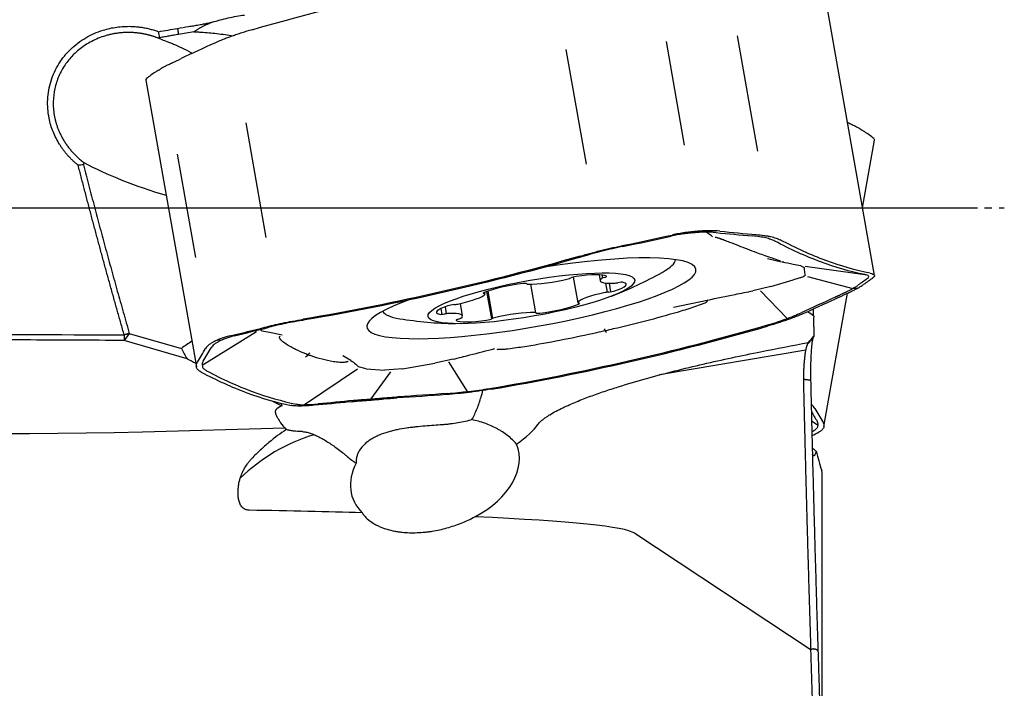
# Model space of a CAD drawing. Units: millimetres. Extents: x 232 to 339, y 218 to 378.
# Drawn here: x 310 to 327, y 281 to 292 of the extents above; entities that cross this region are included whole.
import ezdxf

# ---------------------------------------------------------------- set-up
doc = ezdxf.new("R2010")
doc.units = ezdxf.units.MM
doc.linetypes.add('CENTER2', pattern=[1.125, 0.75, -0.125, 0.125, -0.125])
for name, color, linetype in [('1', 4, 'Continuous'), ('4', 2, 'CENTER2'), ('SK4', 2, 'CENTER2')]:
    doc.layers.add(name, color=color, linetype=linetype)

msp = doc.modelspace()

# ---------------------------------------------------------------- linework, layer by layer
at = {"layer": '1'}
for p, q in [((324.58, 287.707), (323.713, 292.622)), ((322.583, 289.84), (322.234, 291.819)), ((312.34, 291.762), (312.296, 291.779)), ((321.324, 289.945), (321.011, 291.719)), ((319.642, 289.616), (319.295, 291.584)), ((312.084, 291.056), (312.951, 286.141)), ((313.798, 290.326), (314.145, 288.361)), ((324.375, 288.868), (324.58, 290.029)), ((312.621, 289.789), (312.934, 288.015)), ((321.457, 288.437), (321.498, 288.46)), ((321.85, 288.366), (321.852, 288.366)), ((322.985, 287.935), (322.747, 287.995)), ((323.015, 287.933), (323.016, 287.933)), ((323.315, 287.873), (323.372, 287.843)), ((324.454, 287.712), (323.393, 287.861)), ((319.414, 287.679), (319.492, 287.239)), ((319.858, 287.719), (319.877, 287.615)), ((319.921, 287.663), (319.911, 287.716)), ((320.001, 287.42), (319.973, 287.577)), ((320.061, 287.427), (320.035, 287.574)), ((322.803, 287.518), (323.188, 287.631)), ((323.43, 287.688), (324.21, 287.485)), ((317.901, 287.39), (317.896, 287.418)), ((317.928, 287.43), (318.01, 286.961)), ((317.947, 287.438), (318.03, 286.97)), ((318.774, 287.066), (318.688, 287.557)), ((322.803, 287.518), (322.497, 287.444)), ((322.625, 287.443), (323.084, 286.969)), ((323.713, 285.114), (324.117, 287.402)), ((324.207, 287.483), (324.298, 287.493)), ((321.134, 287.161), (321.712, 287.285)), ((321.717, 287.286), (321.704, 287.256)), ((317.142, 287.138), (317.159, 287.04)), ((317.216, 287.169), (317.237, 287.051)), ((317.516, 287.015), (317.479, 287.226)), ((313.048, 286.168), (313.981, 286.745)), ((314.075, 286.758), (314.037, 286.778)), ((311.801, 286.714), (311.713, 286.592)), ((312.792, 286.277), (311.713, 286.592)), ((311.801, 286.714), (312.695, 286.452)), ((313.307, 286.597), (313.391, 286.601)), ((314.391, 286.666), (314.384, 286.661)), ((318.103, 286.442), (318.121, 286.438)), ((323.406, 286.426), (320.893, 286)), ((315.461, 286.332), (315.603, 286.251)), ((315.555, 286.231), (315.548, 286.229)), ((317.353, 286.27), (317.038, 286.202)), ((317.599, 285.715), (317.28, 286.223)), ((315.714, 286.098), (314.804, 285.49)), ((315.866, 286.107), (315.731, 286.142)), ((315.866, 286.107), (316.18, 286.081)), ((315.951, 285.589), (316.285, 286.054)), ((316.488, 286.106), (316.18, 286.081)), ((316.488, 286.106), (317.038, 286.202)), ((315.884, 285.565), (315.933, 285.587)), ((323.502, 285.212), (323.616, 285.141)), ((312.026, 285.026), (314.467, 285.094)), ((323.682, 278.881), (323.682, 284.317)), ((320.469, 283.285), (323.492, 281.283))]:
    msp.add_line(p, q, dxfattribs=at)
for start, end in [(291.2354, 299.0518), (260.9482, 268.7646)]:
    msp.add_arc((317.539, 293.878), 7, start, end, dxfattribs=at)
for centre, major_axis, ratio, start_param, end_param in [((313.389, 290.033), (-3.314, 0.697), 0.340571, 0.849051, 1.350279), ((318.697, 287.315), (2.822, 0.498), 0.171088, 0, 1.476235), ((318.655, 287.553), (2.511, 0.443), 0.171088, 5.82312, 6.242719), ((318.697, 287.315), (2.822, 0.498), 0.171088, 2.370608, 6.283185), ((318.525, 287.546), (-0.0939, -0.0166), 0.171088, 3.163794, 4.364125), ((319.084, 287.702), (-0.592, -0.104), 0.171088, 0.698934, 1.963464), ((319.288, 287.657), (-0.0939, -0.0166), 0.171088, 1.963464, 2.640195), ((319.456, 287.671), (-0.0939, -0.0166), 0.171088, 4.581457, 5.781788), ((319.406, 287.575), (-0.592, -0.104), 0.171088, 3.316927, 4.581457), ((320.469, 287.719), (-0.592, -0.104), 0.171088, 5.934921, 7.199451), ((319.996, 287.666), (-0.0939, -0.0166), 0.171088, 5.258189, 5.934921), ((319.893, 287.676), (-0.0939, -0.0166), 0.171088, 2.116597, 3.316927), ((320.177, 287.598), (-0.0939, -0.0166), 0.171088, 0.916266, 1.592998), ((319.733, 287.453), (-0.592, -0.104), 0.171088, 2.26973, 3.53426), ((320.187, 287.567), (-0.0939, -0.0166), 0.171088, 3.53426, 4.734591), ((317.965, 287.419), (-0.0939, -0.0166), 0.171088, 5.628655, 6.828986), ((318.369, 287.436), (-0.592, -0.104), 0.171088, 4.364125, 5.628655), ((318.712, 287.58), (-0.0939, -0.0166), 0.171088, 0.022202, 0.698934), ((320.081, 287.332), (-0.592, -0.104), 0.171088, 4.887724, 6.152254), ((319.98, 287.4), (-0.0939, -0.0166), 0.171088, 4.210992, 4.887724), ((320.065, 287.444), (-0.0939, -0.0166), 0.171088, 1.069399, 2.26973), ((317.312, 287.298), (-0.592, -0.104), 0.171088, 1.746131, 3.010661), ((317.807, 287.374), (-0.0939, -0.0166), 0.171088, 3.010661, 3.687393), ((319.586, 287.256), (-0.0939, -0.0166), 0.171088, 6.152254, 6.828986), ((319.428, 287.211), (-0.0939, -0.0166), 0.171088, 2.487062, 3.687393), ((318.655, 287.553), (2.511, 0.443), 0.171088, 3.182023, 3.601621), ((317.66, 287.176), (-0.592, -0.104), 0.171088, 5.411323, 6.675853), ((317.328, 287.185), (-0.0939, -0.0166), 0.171088, 4.210992, 5.411323), ((316.924, 286.91), (-0.592, -0.104), 0.171088, 2.793329, 4.057859), ((317.413, 287.229), (-0.0939, -0.0166), 0.171088, 1.069399, 1.746131), ((318.309, 286.927), (-0.592, -0.104), 0.171088, 3.840526, 5.105056), ((318.681, 287.049), (-0.0939, -0.0166), 0.171088, 3.163794, 3.840526), ((318.868, 287.083), (-0.0939, -0.0166), 0.171088, 0.022202, 1.222532), ((319.024, 287.193), (-0.592, -0.104), 0.171088, 1.222532, 2.487062), ((316.198, 285.243), (-7.602, -1.375), 0.255074, 3.362783, 3.41076), ((317.206, 287.063), (-0.0939, -0.0166), 0.171088, 0.392667, 1.592998), ((317.216, 287.031), (-0.0939, -0.0166), 0.171088, 4.057859, 4.734591), ((317.5, 286.953), (-0.0939, -0.0166), 0.171088, 5.258189, 6.45852), ((317.988, 287.055), (-0.592, -0.104), 0.171088, 0.175335, 1.439865), ((317.398, 286.964), (-0.0939, -0.0166), 0.171088, 2.116597, 2.793329), ((317.937, 286.959), (-0.0939, -0.0166), 0.171088, 1.439865, 2.640195), ((318.105, 286.972), (-0.0939, -0.0166), 0.171088, 5.105056, 5.781788), ((319.966, 286.989), (-0.067, 0.292), 0.276067, 2.249035, 2.613568), ((317.712, 284.902), (-5.303, 1.116), 0.340571, 5.92717, 6.017493), ((325.923, 287.467), (-62.093, -12.194), 0.006569, 1.516413, 1.529634), ((317.842, 284.853), (-5.241, 2.491), 0.335352, 0.404115, 0.470555), ((317.476, 284.991), (-17.62, 8.521), 0.046424, 1.324293, 1.332986), ((314.676, 286.559), (0.104, 0.281), 0.945788, 4.045461, 4.409993), ((309.15, 287.299), (15, -0.074), 0.153484, 3.878875, 4.906088), ((317.476, 284.991), (-17.62, 8.521), 0.046424, 1.408087, 1.418994), ((316.217, 285.36), (1.916, -0.009), 0.153484, 2.788552, 3.026335), ((303.282, 282.289), (-15.614, -3.143), 0.122851, 2.874216, 3.009003), ((315.718, 282.143), (-1.992, -2.244), 0.96582, 4.140993, 4.638883), ((317.042, 284.338), (-1.424, -0.409), 0.658857, 1.876896, 3.213409), ((320.141, 288.13), (-4.014, 3.826), 0.043515, 2.610207, 2.640068), ((316.488, 285.69), (0.959, 1.08), 0.96582, 3.153869, 3.155281), ((316.488, 285.69), (0.959, 1.08), 0.96582, 3.155281, 3.287249), ((317.042, 284.338), (-1.424, -0.409), 0.658857, 5.726993, 6.630065), ((182.332, 279.754), (-138.166, -3.491), 0.014242, 3.402923, 3.45258), ((182.332, 279.754), (-138.166, -3.491), 0.014242, 3.16197, 3.341824)]:
    msp.add_ellipse(centre, major_axis=major_axis, ratio=ratio, start_param=start_param, end_param=end_param, dxfattribs=at)
msp.add_ellipse((318.697, 287.315), major_axis=(1.773, 0.313), ratio=0.171088, dxfattribs=at)
for points, degree in [([(313.906, 291.923), (314.689, 292.148), (315.477, 292.352), (316.269, 292.533)], 3), ([(312.628, 291.946), (312.691, 291.956), (312.754, 291.967), (312.817, 291.978)], 3), ([(312.303, 291.889), (312.411, 291.908), (312.519, 291.927), (312.628, 291.946)], 3), ([(312.323, 291.786), (312.316, 291.821), (312.31, 291.855), (312.303, 291.889)], 3), ([(312.645, 291.842), (312.323, 291.786)], 1), ([(312.628, 291.946), (312.645, 291.842)], 1), ([(312.91, 291.887), (312.821, 291.873), (312.733, 291.858), (312.645, 291.842)], 3), ([(312.323, 291.786), (312.296, 291.779)], 1), ([(313.267, 291.695), (313.073, 291.607), (312.88, 291.518), (312.688, 291.427)], 3), ([(312.269, 291.211), (312.216, 291.175), (312.164, 291.137), (312.111, 291.097)], 3), ([(324.553, 290.07), (324.501, 290.11), (324.448, 290.148), (324.395, 290.184)], 3), ([(311.015, 289.605), (310.985, 289.602), (310.955, 289.599), (310.925, 289.597)], 3), ([(311.021, 289.646), (311.015, 289.605)], 1), ([(311.015, 289.605), (311.386, 288.159), (311.801, 286.714)], 2), ([(321.863, 288.443), (321.836, 288.446), (321.781, 288.45), (321.693, 288.451), (321.601, 288.448), (321.505, 288.441), (321.406, 288.432), (321.303, 288.42), (321.199, 288.403), (321.128, 288.389), (321.093, 288.381)], 3), ([(321.863, 288.443), (322.07, 288.422), (322.277, 288.402), (322.484, 288.385)], 3), ([(321.931, 288.468), (322.138, 288.446), (322.346, 288.426), (322.552, 288.409)], 3), ([(320.267, 288.205), (320.543, 288.261), (320.818, 288.32), (321.093, 288.381)], 3), ([(320.284, 288.225), (320.56, 288.281), (320.835, 288.34), (321.11, 288.401)], 3), ([(322.871, 288.296), (322.852, 288.307), (322.806, 288.326), (322.718, 288.351), (322.611, 288.372), (322.528, 288.381), (322.484, 288.385)], 3), ([(323.655, 287.942), (323.397, 288.037), (323.136, 288.156), (322.871, 288.296)], 3), ([(323.748, 287.963), (323.491, 288.059), (323.23, 288.177), (322.965, 288.318)], 3), ([(320.267, 288.205), (320.208, 288.193), (320.09, 288.167), (319.911, 288.123), (319.734, 288.076), (319.618, 288.044), (319.562, 288.028)], 3), ([(319.531, 288.039), (318.749, 287.813), (317.96, 287.61), (317.168, 287.429)], 3), ([(319.562, 288.028), (318.779, 287.802), (317.991, 287.598), (317.199, 287.418)], 3), ([(324.414, 287.723), (324.165, 287.773), (323.912, 287.846), (323.655, 287.942)], 3), ([(324.508, 287.745), (324.259, 287.795), (324.006, 287.868), (323.748, 287.963)], 3), ([(324.456, 287.652), (324.404, 287.612), (324.351, 287.575), (324.298, 287.539)], 3), ([(324.553, 287.666), (324.501, 287.626), (324.448, 287.588), (324.395, 287.552)], 3), ([(324.456, 287.652), (324.467, 287.661), (324.482, 287.677), (324.483, 287.696), (324.461, 287.711), (324.432, 287.72), (324.414, 287.723)], 3), ([(317.168, 287.429), (316.377, 287.248), (315.58, 287.09), (314.782, 286.955)], 3), ([(317.199, 287.418), (316.407, 287.237), (315.611, 287.079), (314.812, 286.943)], 3), ([(323.906, 287.336), (323.931, 287.348), (323.979, 287.37), (324.045, 287.402), (324.105, 287.43), (324.158, 287.456), (324.205, 287.481), (324.243, 287.504), (324.275, 287.524), (324.291, 287.534), (324.298, 287.539)], 3), ([(323.906, 287.336), (323.713, 287.245), (323.52, 287.156), (323.326, 287.068)], 3), ([(323.977, 287.336), (323.784, 287.245), (323.591, 287.156), (323.397, 287.068)], 3), ([(322.728, 286.852), (322.785, 286.868), (322.896, 286.902), (323.053, 286.957), (323.198, 287.013), (323.285, 287.05), (323.326, 287.068)], 3), ([(323.538, 287.01), (323.537, 287.05), (323.536, 287.091), (323.536, 287.132)], 3), ([(314.812, 286.943), (314.754, 286.934), (314.641, 286.914), (314.48, 286.884), (314.33, 286.852), (314.24, 286.83), (314.198, 286.819)], 3), ([(313.526, 286.67), (313.727, 286.718), (313.927, 286.767), (314.127, 286.819)], 3), ([(313.597, 286.67), (313.798, 286.718), (313.998, 286.767), (314.198, 286.819)], 3), ([(320.365, 286.242), (321.157, 286.422), (321.945, 286.626), (322.728, 286.852)], 3), ([(320.396, 286.23), (321.188, 286.411), (321.976, 286.615), (322.759, 286.84)], 3), ([(304.848, 286.72), (307.137, 286.709), (309.425, 286.698), (311.714, 286.686)], 3), ([(311.713, 286.592), (304.848, 286.626)], 1), ([(311.714, 286.686), (311.713, 286.592)], 1), ([(311.801, 286.714), (311.714, 286.686)], 1), ([(313.597, 286.67), (313.571, 286.664), (313.522, 286.651), (313.454, 286.628), (313.393, 286.603), (313.34, 286.577), (313.294, 286.552), (313.255, 286.525), (313.225, 286.497), (313.211, 286.477), (313.205, 286.467)], 3), ([(323.439, 286.534), (323.525, 286.632)], 1), ([(323.439, 286.534), (323.448, 286.557)], 1), ([(323.448, 286.557), (323.478, 286.593), (323.509, 286.629), (323.539, 286.665)], 3), ([(323.539, 286.665), (323.534, 286.654), (323.53, 286.643), (323.525, 286.632)], 3), ([(312.971, 286.222), (313.017, 286.297), (313.063, 286.374), (313.108, 286.453)], 3), ([(313.068, 286.235), (313.114, 286.311), (313.16, 286.388), (313.205, 286.467)], 3), ([(313.068, 286.235), (313.058, 286.219), (313.046, 286.188), (313.05, 286.144), (313.075, 286.105), (313.107, 286.082), (313.126, 286.072)], 3), ([(317.979, 285.767), (318.777, 285.903), (319.573, 286.061), (320.365, 286.242)], 3), ([(318.009, 285.756), (318.808, 285.891), (319.604, 286.05), (320.396, 286.23)], 3), ([(313.032, 286.05), (313.297, 285.91), (313.559, 285.792), (313.816, 285.696)], 3), ([(313.126, 286.072), (313.391, 285.931), (313.652, 285.813), (313.91, 285.717)], 3), ([(323.493, 281.283), (323.418, 283.644), (323.367, 285.923)], 2), ([(323.486, 285.906), (323.367, 285.923)], 1), ([(313.91, 285.717), (314.167, 285.622), (314.42, 285.549), (314.669, 285.499)], 3), ([(317.257, 285.683), (317.317, 285.687), (317.438, 285.698), (317.621, 285.717), (317.803, 285.739), (317.921, 285.758), (317.979, 285.767)], 3), ([(313.816, 285.696), (314.073, 285.6), (314.327, 285.527), (314.575, 285.477)], 3), ([(315.64, 285.563), (315.441, 285.541), (315.241, 285.521), (315.04, 285.503)], 3), ([(315.64, 285.563), (315.666, 285.565), (315.72, 285.571), (315.806, 285.578), (315.897, 285.585), (315.993, 285.592), (316.093, 285.601), (316.196, 285.61), (316.302, 285.618), (316.374, 285.623), (316.41, 285.625)], 3), ([(317.24, 285.663), (316.958, 285.642), (316.676, 285.622), (316.393, 285.605)], 3), ([(317.257, 285.683), (316.975, 285.662), (316.693, 285.642), (316.41, 285.625)], 3), ([(314.42, 285.471), (314.419, 285.485), (314.417, 285.499), (314.416, 285.513)], 3), ([(314.669, 285.499), (314.687, 285.495), (314.73, 285.49), (314.814, 285.489), (314.917, 285.493), (314.997, 285.499), (315.04, 285.503)], 3), ([(315.572, 285.538), (315.372, 285.516), (315.172, 285.497), (314.971, 285.479)], 3), ([(323.556, 285.427), (323.545, 285.447), (323.527, 285.467), (323.505, 285.485)], 3), ([(323.556, 285.427), (323.602, 285.347), (323.647, 285.27), (323.693, 285.195)], 3), ([(323.499, 285.372), (323.531, 285.317), (323.564, 285.262), (323.596, 285.208)], 3), ([(323.538, 285.045), (323.558, 285.055), (323.589, 285.078), (323.615, 285.117), (323.618, 285.161), (323.606, 285.192), (323.596, 285.208)], 3), ([(323.507, 285.028), (323.518, 285.034), (323.528, 285.039), (323.538, 285.045)], 3), ([(323.509, 284.96), (323.55, 284.98), (323.591, 285.002), (323.632, 285.024)], 3), ([(323.581, 284.692), (323.612, 284.58), (323.643, 284.469), (323.675, 284.358)], 3), ([(323.554, 279.304), (323.521, 280.303), (323.491, 281.284)], 2)]:
    msp.add_open_spline(points, degree=degree, dxfattribs=at)
for points, knots in [([(313.223, 292.052), (313.314, 292.08), (313.405, 292.105), (313.544, 292.136), (313.591, 292.145), (313.684, 292.162), (313.732, 292.169), (313.779, 292.175)], [0, 0, 0, 0, 0.5, 0.5, 0.75, 0.75, 1, 1, 1, 1]), ([(310.925, 289.597), (310.92, 289.601), (310.91, 289.608), (310.895, 289.621), (310.881, 289.633), (310.867, 289.645), (310.853, 289.658), (310.839, 289.671), (310.826, 289.684), (310.812, 289.697), (310.799, 289.71), (310.786, 289.723), (310.773, 289.737), (310.761, 289.75), (310.748, 289.764), (310.736, 289.778), (310.724, 289.792), (310.712, 289.806), (310.7, 289.821), (310.689, 289.835), (310.678, 289.85), (310.667, 289.865), (310.656, 289.88), (310.645, 289.895), (310.634, 289.91), (310.624, 289.926), (310.614, 289.942), (310.586, 289.987), (310.543, 290.063), (310.493, 290.173), (310.453, 290.287), (310.421, 290.418), (310.4, 290.566), (310.399, 290.728), (310.418, 290.889), (310.456, 291.046), (310.515, 291.197), (310.592, 291.34), (310.686, 291.472), (310.795, 291.591), (310.919, 291.696), (311.053, 291.787), (311.197, 291.86), (311.337, 291.913), (311.467, 291.948), (311.586, 291.969), (311.707, 291.98), (311.801, 291.982), (311.867, 291.979), (311.904, 291.977), (311.941, 291.973), (311.978, 291.969), (312.015, 291.964), (312.051, 291.958), (312.088, 291.951), (312.124, 291.943), (312.16, 291.934), (312.196, 291.924), (312.232, 291.913), (312.267, 291.902), (312.291, 291.893), (312.303, 291.889)], [0, 0, 0, 0, 0.004884, 0.009755, 0.014615, 0.019464, 0.024302, 0.029131, 0.033951, 0.038763, 0.043569, 0.048368, 0.053162, 0.057951, 0.062736, 0.067518, 0.072298, 0.077077, 0.081856, 0.086634, 0.091414, 0.096196, 0.100981, 0.105769, 0.110562, 0.11536, 0.120164, 0.124975, 0.156495, 0.187621, 0.218606, 0.249704, 0.291757, 0.333271, 0.37491, 0.416726, 0.45826, 0.50019, 0.541774, 0.583236, 0.625199, 0.666725, 0.708236, 0.75029, 0.781437, 0.812496, 0.843685, 0.875218, 0.884887, 0.894523, 0.90413, 0.913715, 0.923285, 0.932844, 0.9424, 0.951958, 0.961525, 0.971107, 0.980709, 0.990338, 1, 1, 1, 1]), ([(312.817, 291.978), (312.832, 291.98), (312.862, 291.985), (312.907, 291.992), (312.95, 292), (312.993, 292.007), (313.034, 292.015), (313.074, 292.022), (313.113, 292.03), (313.151, 292.037), (313.188, 292.044), (313.212, 292.049), (313.223, 292.052)], [0, 0, 0, 0, 0.112248, 0.221769, 0.328567, 0.432641, 0.533994, 0.632626, 0.728541, 0.82174, 0.912226, 1, 1, 1, 1]), ([(313.223, 292.052), (313.218, 292.049), (313.206, 292.045), (313.189, 292.038), (313.171, 292.03), (313.154, 292.023), (313.136, 292.015), (313.119, 292.007), (313.101, 291.999), (313.084, 291.99), (313.067, 291.981), (313.049, 291.972), (313.032, 291.962), (313.014, 291.953), (312.997, 291.943), (312.979, 291.932), (312.962, 291.921), (312.945, 291.91), (312.927, 291.899), (312.916, 291.891), (312.91, 291.887)], [0, 0, 0, 0, 0.051903, 0.104052, 0.156486, 0.209247, 0.262369, 0.315889, 0.369841, 0.424256, 0.479165, 0.534596, 0.590578, 0.647137, 0.7043, 0.76209, 0.820531, 0.879648, 0.939463, 1, 1, 1, 1]), ([(312.296, 291.779), (312.29, 291.781), (312.278, 291.785), (312.26, 291.792), (312.242, 291.798), (312.223, 291.805), (312.205, 291.81), (312.187, 291.816), (312.168, 291.821), (312.15, 291.827), (312.131, 291.832), (312.113, 291.836), (312.094, 291.84), (312.075, 291.845), (312.056, 291.848), (312.038, 291.852), (312.019, 291.855), (312, 291.859), (311.981, 291.861), (311.962, 291.864), (311.942, 291.866), (311.923, 291.868), (311.904, 291.87), (311.885, 291.872), (311.866, 291.873), (311.831, 291.875), (311.78, 291.876), (311.713, 291.874), (311.647, 291.869), (311.582, 291.861), (311.517, 291.85), (311.454, 291.836), (311.37, 291.813), (311.27, 291.778), (311.157, 291.726), (311.052, 291.665), (310.957, 291.597), (310.872, 291.524), (310.796, 291.446), (310.729, 291.364), (310.648, 291.245), (310.565, 291.078), (310.505, 290.857), (310.489, 290.628), (310.509, 290.467), (310.53, 290.375), (310.537, 290.349), (310.545, 290.322), (310.553, 290.296), (310.562, 290.269), (310.571, 290.242), (310.582, 290.215), (310.593, 290.188), (310.605, 290.161), (310.617, 290.134), (310.631, 290.106), (310.645, 290.079), (310.66, 290.052), (310.676, 290.025), (310.693, 289.998), (310.71, 289.971), (310.729, 289.944), (310.748, 289.918), (310.769, 289.891), (310.79, 289.865), (310.812, 289.839), (310.835, 289.814), (310.859, 289.789), (310.883, 289.764), (310.909, 289.739), (310.936, 289.715), (310.963, 289.692), (310.992, 289.669), (311.011, 289.654), (311.021, 289.646)], [0, 0, 0, 0, 0.005216, 0.010433, 0.01565, 0.020868, 0.026087, 0.031307, 0.036527, 0.041748, 0.046969, 0.052192, 0.057415, 0.062639, 0.067863, 0.073088, 0.078314, 0.08354, 0.088768, 0.093996, 0.099224, 0.104454, 0.109684, 0.114914, 0.120146, 0.125378, 0.143557, 0.16165, 0.179658, 0.197582, 0.215422, 0.233179, 0.250853, 0.285915, 0.319863, 0.35271, 0.384469, 0.415156, 0.444789, 0.473386, 0.500969, 0.562777, 0.624519, 0.686481, 0.748947, 0.756242, 0.763632, 0.771116, 0.778694, 0.786368, 0.794138, 0.802004, 0.809966, 0.818025, 0.826181, 0.834435, 0.842786, 0.851236, 0.859784, 0.868431, 0.877177, 0.886022, 0.894967, 0.904011, 0.913156, 0.922401, 0.931747, 0.941193, 0.950741, 0.960389, 0.970139, 0.979991, 0.989944, 1, 1, 1, 1]), ([(312.91, 291.887), (312.931, 291.887), (312.952, 291.886), (312.994, 291.884), (313.016, 291.883), (313.08, 291.88), (313.124, 291.876), (313.213, 291.868), (313.258, 291.863), (313.35, 291.852), (313.396, 291.846), (313.49, 291.833), (313.538, 291.827), (313.586, 291.82)], [0, 0, 0, 0, 0.100445, 0.100445, 0.200889, 0.200889, 0.401778, 0.401778, 0.602667, 0.602667, 0.803556, 0.803556, 1, 1, 1, 1]), ([(313.906, 291.923), (313.845, 291.905), (313.786, 291.887), (313.7, 291.859), (313.671, 291.85), (313.616, 291.831), (313.561, 291.812), (313.508, 291.793), (313.457, 291.773), (313.431, 291.763), (313.358, 291.734), (313.311, 291.714), (313.267, 291.695)], [0, 0, 0, 0, 0.25, 0.25, 0.375, 0.375, 0.5, 0.625, 0.625, 0.75, 0.75, 1, 1, 1, 1]), ([(312.34, 291.762), (312.365, 291.752), (312.396, 291.741), (312.442, 291.723), (312.451, 291.719), (312.471, 291.712), (312.481, 291.708), (312.512, 291.695), (312.534, 291.686), (312.601, 291.658), (312.65, 291.637), (312.75, 291.589), (312.802, 291.563), (312.864, 291.529), (312.871, 291.525), (312.879, 291.52)], [0, 0, 0, 0, 0.241058, 0.241058, 0.301323, 0.301323, 0.361587, 0.361587, 0.482116, 0.482116, 0.723174, 0.723174, 0.964233, 0.964233, 1, 1, 1, 1]), ([(312.269, 291.211), (312.284, 291.22), (312.304, 291.233), (312.341, 291.256), (312.355, 291.264), (312.385, 291.281), (312.418, 291.299), (312.456, 291.318), (312.497, 291.337), (312.518, 291.347), (312.585, 291.379), (312.634, 291.402), (312.688, 291.427)], [0, 0, 0, 0, 0.25, 0.25, 0.375, 0.375, 0.5, 0.625, 0.625, 0.75, 0.75, 1, 1, 1, 1]), ([(312.111, 291.097), (312.099, 291.088), (312.091, 291.079), (312.085, 291.068), (312.084, 291.064), (312.084, 291.059), (312.084, 291.058), (312.084, 291.056)], [0, 0, 0, 0, 0.597152, 0.597152, 0.895729, 0.895729, 1, 1, 1, 1]), ([(324.123, 290.331), (324.123, 290.331), (324.123, 290.331), (324.146, 290.32), (324.167, 290.31), (324.208, 290.291), (324.246, 290.272), (324.279, 290.254), (324.309, 290.237), (324.323, 290.229), (324.361, 290.206), (324.381, 290.194), (324.395, 290.184)], [0, 0, 0, 0, 0.002141, 0.002141, 0.168451, 0.168451, 0.334761, 0.501071, 0.501071, 0.66738, 0.66738, 1, 1, 1, 1]), ([(324.58, 290.03), (324.58, 290.031), (324.58, 290.032), (324.58, 290.037), (324.579, 290.041), (324.573, 290.053), (324.565, 290.061), (324.553, 290.07)], [0, 0, 0, 0, 0.104252, 0.104252, 0.402835, 0.402835, 1, 1, 1, 1]), ([(311.714, 286.686), (311.704, 286.72), (311.685, 286.787), (311.656, 286.888), (311.628, 286.989), (311.599, 287.089), (311.571, 287.19), (311.543, 287.291), (311.515, 287.391), (311.487, 287.492), (311.459, 287.593), (311.431, 287.693), (311.403, 287.794), (311.376, 287.894), (311.348, 287.995), (311.321, 288.095), (311.294, 288.195), (311.267, 288.296), (311.24, 288.396), (311.213, 288.496), (311.186, 288.596), (311.159, 288.697), (311.133, 288.797), (311.106, 288.897), (311.08, 288.997), (311.054, 289.097), (311.028, 289.197), (311.002, 289.297), (310.976, 289.397), (310.95, 289.497), (310.933, 289.563), (310.925, 289.597)], [0, 0, 0, 0, 0.034794, 0.069566, 0.104315, 0.139042, 0.173747, 0.208428, 0.243088, 0.277725, 0.31234, 0.346933, 0.381503, 0.416051, 0.450577, 0.485081, 0.519563, 0.554022, 0.58846, 0.622875, 0.657269, 0.69164, 0.72599, 0.760317, 0.794623, 0.828907, 0.863169, 0.897409, 0.931628, 0.965825, 1, 1, 1, 1]), ([(321.931, 288.468), (321.874, 288.474), (321.813, 288.476), (321.718, 288.475), (321.685, 288.474), (321.618, 288.47), (321.55, 288.465), (321.479, 288.459), (321.407, 288.451), (321.371, 288.447), (321.26, 288.431), (321.186, 288.418), (321.11, 288.401)], [0, 0, 0, 0, 0.25, 0.25, 0.375, 0.375, 0.5, 0.625, 0.625, 0.75, 0.75, 1, 1, 1, 1]), ([(321.804, 288.372), (321.769, 288.396), (321.737, 288.42), (321.706, 288.447), (321.704, 288.449), (321.702, 288.45)], [0, 0, 0, 0, 0.937475, 0.937475, 1, 1, 1, 1]), ([(321.852, 288.366), (321.852, 288.366), (321.852, 288.366), (321.856, 288.365), (321.858, 288.365), (321.864, 288.363), (321.866, 288.363), (321.873, 288.361), (321.877, 288.36), (321.888, 288.356), (321.895, 288.354), (321.915, 288.347), (321.927, 288.343), (321.948, 288.335), (321.957, 288.332), (321.966, 288.328)], [0, 0, 0, 0, 0.003897, 0.003897, 0.047627, 0.047627, 0.091356, 0.091356, 0.178815, 0.178815, 0.353732, 0.353732, 0.703566, 0.703566, 1, 1, 1, 1]), ([(321.852, 288.365), (321.852, 288.365), (321.852, 288.365), (321.852, 288.365), (321.854, 288.365), (321.862, 288.363), (321.887, 288.355), (321.934, 288.34), (321.968, 288.328), (321.986, 288.321)], [0, 0, 0, 0, 0.000623, 0.00204, 0.006368, 0.035166, 0.155857, 0.5153, 1, 1, 1, 1]), ([(321.986, 288.321), (321.992, 288.319), (322.03, 288.305), (322.121, 288.27), (322.253, 288.219), (322.405, 288.159), (322.505, 288.121), (322.557, 288.102)], [0, 0, 0, 0, 0.027421, 0.164788, 0.415144, 0.691504, 1, 1, 1, 1]), ([(322.01, 288.312), (322.01, 288.312), (322.009, 288.313), (322.002, 288.315), (321.995, 288.318), (321.989, 288.32)], [0, 0, 0, 0, 0.098492, 0.098492, 1, 1, 1, 1]), ([(322.552, 288.409), (322.599, 288.405), (322.643, 288.4), (322.705, 288.391), (322.725, 288.388), (322.763, 288.381), (322.799, 288.374), (322.832, 288.366), (322.864, 288.357), (322.878, 288.353), (322.92, 288.339), (322.944, 288.329), (322.965, 288.318)], [0, 0, 0, 0, 0.25, 0.25, 0.375, 0.375, 0.5, 0.625, 0.625, 0.75, 0.75, 1, 1, 1, 1]), ([(319.531, 288.039), (319.592, 288.056), (319.653, 288.074), (319.747, 288.099), (319.778, 288.107), (319.841, 288.123), (319.904, 288.139), (319.968, 288.154), (320.031, 288.169), (320.063, 288.177), (320.158, 288.198), (320.221, 288.212), (320.284, 288.225)], [0, 0, 0, 0, 0.25, 0.25, 0.375, 0.375, 0.5, 0.625, 0.625, 0.75, 0.75, 1, 1, 1, 1]), ([(322.558, 288.101), (322.596, 288.087), (322.679, 288.056), (322.794, 288.017), (322.881, 287.987), (322.928, 287.971), (322.959, 287.96), (322.963, 287.959), (322.963, 287.958)], [0, 0, 0, 0, 0.226887, 0.511163, 0.745118, 0.87325, 0.97484, 1, 1, 1, 1]), ([(322.965, 287.957), (322.962, 287.959), (322.958, 287.96), (322.954, 287.962), (322.953, 287.962), (322.953, 287.962)], [0, 0, 0, 0, 0.888413, 0.888413, 1, 1, 1, 1]), ([(323.315, 287.873), (323.271, 287.881), (323.228, 287.889), (323.121, 287.909), (323.058, 287.921), (322.996, 287.934)], [0, 0, 0, 0, 0.3933, 0.3933, 1, 1, 1, 1]), ([(322.997, 287.945), (323.006, 287.942), (323.014, 287.939), (323.023, 287.936), (323.025, 287.935), (323.027, 287.933), (323.026, 287.933), (323.024, 287.933), (323.023, 287.933), (323.019, 287.933), (323.018, 287.933), (323.016, 287.934)], [0, 0, 0, 0, 0.492231, 0.492231, 0.767061, 0.767061, 0.904476, 0.904476, 0.973184, 0.973184, 1, 1, 1, 1]), ([(323.372, 287.843), (323.373, 287.827), (323.374, 287.812), (323.379, 287.767), (323.384, 287.738), (323.392, 287.709)], [0, 0, 0, 0, 0.34295, 0.34295, 1, 1, 1, 1]), ([(324.508, 287.745), (324.527, 287.741), (324.543, 287.736), (324.56, 287.728), (324.565, 287.726), (324.573, 287.72), (324.578, 287.713), (324.58, 287.706), (324.58, 287.699), (324.579, 287.695), (324.573, 287.683), (324.565, 287.675), (324.553, 287.666)], [0, 0, 0, 0, 0.25, 0.25, 0.375, 0.375, 0.5, 0.625, 0.625, 0.75, 0.75, 1, 1, 1, 1]), ([(323.188, 287.631), (323.213, 287.645), (323.26, 287.657), (323.313, 287.673), (323.322, 287.676), (323.345, 287.683), (323.359, 287.689), (323.379, 287.699), (323.385, 287.704), (323.389, 287.709), (323.389, 287.709), (323.389, 287.709)], [0, 0, 0, 0, 0.48761, 0.48761, 0.587306, 0.587306, 0.786699, 0.786699, 0.986093, 0.986093, 1, 1, 1, 1]), ([(321.717, 287.285), (321.874, 287.317), (322.032, 287.35), (322.292, 287.402), (322.395, 287.422), (322.497, 287.443)], [0, 0, 0, 0, 0.606785, 0.606785, 1, 1, 1, 1]), ([(323.977, 287.336), (324.03, 287.361), (324.079, 287.384), (324.146, 287.416), (324.167, 287.426), (324.208, 287.445), (324.246, 287.464), (324.279, 287.482), (324.309, 287.499), (324.323, 287.507), (324.361, 287.53), (324.381, 287.543), (324.395, 287.552)], [0, 0, 0, 0, 0.25, 0.25, 0.375, 0.375, 0.5, 0.625, 0.625, 0.75, 0.75, 1, 1, 1, 1]), ([(321.704, 287.256), (321.704, 287.256), (321.704, 287.255), (321.704, 287.254), (321.702, 287.252), (321.699, 287.249), (321.697, 287.248), (321.692, 287.244), (321.687, 287.241), (321.673, 287.234), (321.664, 287.229), (321.634, 287.216), (321.613, 287.208), (321.549, 287.185), (321.506, 287.17), (321.374, 287.127), (321.285, 287.099), (321.016, 287.021), (320.835, 286.971), (320.47, 286.877), (320.286, 286.832), (320.056, 286.778), (320.01, 286.767), (319.964, 286.757)], [0, 0, 0, 0, 0.000504, 0.000504, 0.005309, 0.005309, 0.010114, 0.010114, 0.019724, 0.019724, 0.038944, 0.038944, 0.077383, 0.077383, 0.154263, 0.154263, 0.308022, 0.308022, 0.615539, 0.615539, 0.923057, 0.923057, 1, 1, 1, 1]), ([(323.397, 287.068), (323.353, 287.049), (323.307, 287.029), (323.233, 287), (323.208, 286.99), (323.156, 286.97), (323.103, 286.951), (323.049, 286.932), (322.993, 286.913), (322.964, 286.904), (322.878, 286.876), (322.819, 286.858), (322.759, 286.84)], [0, 0, 0, 0, 0.25, 0.25, 0.375, 0.375, 0.5, 0.625, 0.625, 0.75, 0.75, 1, 1, 1, 1]), ([(314.127, 286.819), (314.172, 286.831), (314.22, 286.843), (314.296, 286.86), (314.322, 286.866), (314.375, 286.878), (314.429, 286.889), (314.485, 286.9), (314.542, 286.912), (314.571, 286.917), (314.66, 286.934), (314.72, 286.944), (314.782, 286.955)], [0, 0, 0, 0, 0.25, 0.25, 0.375, 0.375, 0.5, 0.625, 0.625, 0.75, 0.75, 1, 1, 1, 1]), ([(323.538, 287.01), (323.537, 286.953), (323.537, 286.896), (323.538, 286.81), (323.538, 286.781), (323.538, 286.723), (323.538, 286.694), (323.539, 286.665)], [0, 0, 0, 0, 0.5, 0.5, 0.75, 0.75, 1, 1, 1, 1]), ([(314.074, 286.757), (314.119, 286.749), (314.163, 286.741), (314.281, 286.719), (314.352, 286.705), (314.421, 286.69)], [0, 0, 0, 0, 0.372394, 0.372394, 1, 1, 1, 1]), ([(319.964, 286.757), (319.914, 286.746), (319.865, 286.734), (319.63, 286.682), (319.444, 286.643), (319.068, 286.568), (318.88, 286.533), (318.595, 286.486), (318.499, 286.471), (318.355, 286.452), (318.306, 286.445), (318.233, 286.438), (318.209, 286.436), (318.171, 286.434), (318.159, 286.434), (318.14, 286.434), (318.134, 286.435), (318.126, 286.436), (318.123, 286.437), (318.122, 286.438)], [0, 0, 0, 0, 0.081422, 0.081422, 0.389406, 0.389406, 0.69739, 0.69739, 0.851381, 0.851381, 0.928377, 0.928377, 0.966875, 0.966875, 0.986124, 0.986124, 0.995749, 0.995749, 1, 1, 1, 1]), ([(313.526, 286.67), (313.471, 286.657), (313.421, 286.642), (313.352, 286.616), (313.331, 286.608), (313.29, 286.589), (313.252, 286.571), (313.219, 286.553), (313.189, 286.534), (313.175, 286.525), (313.139, 286.496), (313.12, 286.475), (313.108, 286.453)], [0, 0, 0, 0, 0.25, 0.25, 0.375, 0.375, 0.5, 0.625, 0.625, 0.75, 0.75, 1, 1, 1, 1]), ([(314.868, 286.346), (314.854, 286.351), (314.841, 286.356), (314.768, 286.384), (314.71, 286.41), (314.596, 286.466), (314.54, 286.496), (314.463, 286.547), (314.438, 286.565), (314.405, 286.595), (314.395, 286.606), (314.383, 286.624), (314.379, 286.63), (314.376, 286.641), (314.376, 286.645), (314.377, 286.652), (314.378, 286.654), (314.381, 286.658), (314.382, 286.66), (314.384, 286.661)], [0, 0, 0, 0, 0.068707, 0.068707, 0.380952, 0.380952, 0.693197, 0.693197, 0.84932, 0.84932, 0.927381, 0.927381, 0.966412, 0.966412, 0.985927, 0.985927, 0.995685, 0.995685, 1, 1, 1, 1]), ([(323.525, 286.632), (323.525, 286.631), (323.524, 286.629), (323.523, 286.626), (323.522, 286.622), (323.521, 286.619), (323.52, 286.615), (323.519, 286.611), (323.518, 286.607), (323.517, 286.602), (323.516, 286.598), (323.515, 286.593), (323.514, 286.587), (323.513, 286.582), (323.512, 286.576), (323.511, 286.57), (323.51, 286.564), (323.509, 286.558), (323.508, 286.551), (323.507, 286.544), (323.505, 286.528), (323.502, 286.502), (323.498, 286.462), (323.495, 286.417), (323.492, 286.369), (323.489, 286.318), (323.487, 286.264), (323.486, 286.207), (323.485, 286.16), (323.484, 286.124), (323.484, 286.099), (323.484, 286.075), (323.484, 286.051), (323.484, 286.027), (323.484, 286.002), (323.484, 285.978), (323.485, 285.954), (323.485, 285.93), (323.485, 285.914), (323.486, 285.906)], [0, 0, 0, 0, 0.013185, 0.026337, 0.039462, 0.052565, 0.065651, 0.078726, 0.091794, 0.104861, 0.117931, 0.131012, 0.144106, 0.157221, 0.17036, 0.183529, 0.196733, 0.209977, 0.223267, 0.236606, 0.25, 0.313203, 0.375543, 0.437571, 0.49985, 0.562654, 0.624791, 0.68687, 0.749506, 0.775169, 0.800579, 0.825777, 0.850808, 0.875715, 0.900545, 0.925343, 0.950154, 0.975025, 1, 1, 1, 1]), ([(317.355, 286.269), (317.45, 286.294), (317.545, 286.318), (317.782, 286.379), (317.925, 286.416), (318.068, 286.452)], [0, 0, 0, 0, 0.403474, 0.403474, 1, 1, 1, 1]), ([(318.81, 285.151), (318.817, 285.16), (318.824, 285.168), (318.838, 285.185), (318.846, 285.192), (318.87, 285.215), (318.887, 285.229), (318.921, 285.256), (318.939, 285.269), (318.975, 285.293), (318.993, 285.305), (319.048, 285.339), (319.086, 285.36), (319.161, 285.4), (319.199, 285.419), (319.315, 285.474), (319.392, 285.508), (319.55, 285.573), (319.629, 285.604), (319.788, 285.663), (319.867, 285.691), (320.027, 285.745), (320.107, 285.771), (320.348, 285.847), (320.509, 285.894), (320.832, 285.985), (320.994, 286.028), (321.319, 286.11), (321.482, 286.149), (321.971, 286.263), (322.299, 286.332), (322.628, 286.397)], [0, 0, 0, 0, 0.007813, 0.007813, 0.015625, 0.015625, 0.03125, 0.03125, 0.046875, 0.046875, 0.0625, 0.0625, 0.09375, 0.09375, 0.125, 0.125, 0.1875, 0.1875, 0.25, 0.25, 0.3125, 0.3125, 0.375, 0.375, 0.5, 0.5, 0.625, 0.625, 0.75, 0.75, 1, 1, 1, 1]), ([(323.367, 285.923), (323.367, 285.926), (323.367, 285.934), (323.367, 285.945), (323.367, 285.956), (323.367, 285.968), (323.367, 285.98), (323.367, 285.992), (323.368, 286.004), (323.368, 286.016), (323.368, 286.028), (323.369, 286.041), (323.369, 286.053), (323.37, 286.066), (323.37, 286.078), (323.371, 286.091), (323.371, 286.104), (323.372, 286.117), (323.373, 286.13), (323.374, 286.143), (323.374, 286.156), (323.375, 286.169), (323.376, 286.182), (323.377, 286.195), (323.378, 286.208), (323.379, 286.221), (323.38, 286.234), (323.381, 286.247), (323.383, 286.26), (323.384, 286.273), (323.385, 286.286), (323.387, 286.299), (323.389, 286.318), (323.392, 286.345), (323.397, 286.38), (323.404, 286.418), (323.41, 286.45), (323.416, 286.474), (323.421, 286.491), (323.425, 286.504), (323.429, 286.515), (323.433, 286.523), (323.436, 286.529), (323.438, 286.532), (323.439, 286.534)], [0, 0, 0, 0, 0.013695, 0.02754, 0.041536, 0.055685, 0.069988, 0.084444, 0.099055, 0.113823, 0.128747, 0.143828, 0.159068, 0.174467, 0.190025, 0.205743, 0.221623, 0.237664, 0.253867, 0.270233, 0.286763, 0.303457, 0.320315, 0.337338, 0.354527, 0.371882, 0.389404, 0.407093, 0.42495, 0.442974, 0.461167, 0.479529, 0.49806, 0.546115, 0.60395, 0.671565, 0.748958, 0.796534, 0.840206, 0.879974, 0.915837, 0.947795, 0.97585, 1, 1, 1, 1]), ([(313.032, 286.05), (313.012, 286.061), (312.995, 286.073), (312.976, 286.092), (312.97, 286.099), (312.961, 286.113), (312.954, 286.127), (312.951, 286.142), (312.95, 286.157), (312.95, 286.164), (312.954, 286.188), (312.96, 286.205), (312.971, 286.222)], [0, 0, 0, 0, 0.25, 0.25, 0.375, 0.375, 0.5, 0.625, 0.625, 0.75, 0.75, 1, 1, 1, 1]), ([(315.548, 286.229), (315.547, 286.229), (315.547, 286.229), (315.544, 286.227), (315.542, 286.226), (315.537, 286.224), (315.535, 286.224), (315.529, 286.222), (315.525, 286.221), (315.514, 286.219), (315.508, 286.218), (315.49, 286.215), (315.479, 286.215), (315.447, 286.214), (315.428, 286.214), (315.371, 286.218), (315.336, 286.222), (315.234, 286.238), (315.169, 286.252), (315.043, 286.286), (314.981, 286.305), (314.903, 286.333), (314.885, 286.339), (314.868, 286.346)], [0, 0, 0, 0, 0.00043, 0.00043, 0.00517, 0.00517, 0.00991, 0.00991, 0.019391, 0.019391, 0.038352, 0.038352, 0.076274, 0.076274, 0.152118, 0.152118, 0.303805, 0.303805, 0.607181, 0.607181, 0.910556, 0.910556, 1, 1, 1, 1]), ([(315.601, 286.249), (315.631, 286.228), (315.659, 286.206), (315.701, 286.17), (315.716, 286.156), (315.731, 286.142)], [0, 0, 0, 0, 0.615857, 0.615857, 1, 1, 1, 1]), ([(323.486, 285.906), (323.488, 285.788), (323.494, 285.551), (323.502, 285.197), (323.511, 284.842), (323.519, 284.486), (323.529, 284.131), (323.538, 283.775), (323.548, 283.418), (323.558, 283.061), (323.568, 282.704), (323.579, 282.346), (323.589, 281.988), (323.6, 281.628), (323.608, 281.389), (323.612, 281.269)], [0, 0, 0, 0, 0.076443, 0.15293, 0.229472, 0.306077, 0.382757, 0.459521, 0.536378, 0.613338, 0.69041, 0.767603, 0.844926, 0.922389, 1, 1, 1, 1]), ([(318.009, 285.756), (317.947, 285.746), (317.884, 285.736), (317.789, 285.722), (317.757, 285.718), (317.692, 285.709), (317.628, 285.701), (317.563, 285.694), (317.498, 285.686), (317.466, 285.683), (317.368, 285.673), (317.304, 285.668), (317.24, 285.663)], [0, 0, 0, 0, 0.25, 0.25, 0.375, 0.375, 0.5, 0.625, 0.625, 0.75, 0.75, 1, 1, 1, 1]), ([(317.678, 285.233), (317.695, 285.264), (317.71, 285.295), (317.739, 285.359), (317.753, 285.391), (317.792, 285.489), (317.815, 285.555), (317.845, 285.658), (317.855, 285.696), (317.865, 285.733)], [0, 0, 0, 0, 0.195022, 0.195022, 0.390044, 0.390044, 0.780089, 0.780089, 1, 1, 1, 1]), ([(315.572, 285.538), (315.627, 285.544), (315.686, 285.55), (315.781, 285.557), (315.813, 285.56), (315.88, 285.565), (315.948, 285.57), (316.019, 285.576), (316.091, 285.582), (316.128, 285.586), (316.239, 285.595), (316.315, 285.6), (316.393, 285.605)], [0, 0, 0, 0, 0.25, 0.25, 0.375, 0.375, 0.5, 0.625, 0.625, 0.75, 0.75, 1, 1, 1, 1]), ([(314.314, 285.403), (314.31, 285.397), (314.307, 285.39), (314.305, 285.378), (314.304, 285.374), (314.304, 285.365), (314.305, 285.36), (314.308, 285.334), (314.318, 285.309), (314.341, 285.266), (314.35, 285.25), (314.366, 285.225), (314.372, 285.217), (314.384, 285.199), (314.39, 285.19), (314.424, 285.144), (314.457, 285.105), (314.494, 285.063)], [0, 0, 0, 0, 0.125, 0.125, 0.1875, 0.1875, 0.25, 0.25, 0.5, 0.5, 0.625, 0.625, 0.6875, 0.6875, 0.75, 0.75, 1, 1, 1, 1]), ([(314.971, 285.479), (314.926, 285.475), (314.883, 285.472), (314.824, 285.468), (314.805, 285.468), (314.768, 285.467), (314.733, 285.466), (314.701, 285.466), (314.671, 285.467), (314.657, 285.468), (314.618, 285.471), (314.595, 285.473), (314.575, 285.477)], [0, 0, 0, 0, 0.25, 0.25, 0.375, 0.375, 0.5, 0.625, 0.625, 0.75, 0.75, 1, 1, 1, 1]), ([(317.678, 285.233), (317.604, 285.209), (317.525, 285.19), (317.398, 285.17), (317.355, 285.164), (317.287, 285.156), (317.264, 285.153), (317.218, 285.149), (317.194, 285.147), (317.075, 285.137), (316.976, 285.13), (316.823, 285.118), (316.771, 285.113), (316.691, 285.105), (316.664, 285.102), (316.61, 285.096), (316.584, 285.092), (316.503, 285.081), (316.449, 285.072), (316.369, 285.055), (316.342, 285.049), (316.302, 285.039), (316.289, 285.036), (316.263, 285.029), (316.25, 285.025), (316.185, 285.006), (316.134, 284.988), (316.074, 284.962), (316.062, 284.957), (316.038, 284.946), (316.026, 284.94), (315.992, 284.922), (315.947, 284.897), (315.907, 284.87), (315.879, 284.848), (315.869, 284.841), (315.851, 284.825), (315.842, 284.817), (315.801, 284.778), (315.773, 284.744), (315.745, 284.7), (315.74, 284.691), (315.73, 284.673), (315.726, 284.663), (315.714, 284.636), (315.701, 284.599), (315.694, 284.561), (315.69, 284.524), (315.69, 284.505), (315.69, 284.487)], [0, 0, 0, 0, 0.125, 0.125, 0.1875, 0.1875, 0.21875, 0.21875, 0.25, 0.25, 0.375, 0.375, 0.4375, 0.4375, 0.46875, 0.46875, 0.5, 0.5, 0.5625, 0.5625, 0.59375, 0.59375, 0.609375, 0.609375, 0.625, 0.625, 0.6875, 0.6875, 0.703125, 0.703125, 0.71875, 0.71875, 0.75, 0.78125, 0.78125, 0.796875, 0.796875, 0.8125, 0.8125, 0.875, 0.875, 0.890625, 0.890625, 0.90625, 0.90625, 0.9375, 0.96875, 0.96875, 1, 1, 1, 1]), ([(318.443, 284.813), (318.397, 284.866), (318.346, 284.914), (318.261, 284.981), (318.231, 285.002), (318.185, 285.033), (318.169, 285.042), (318.137, 285.061), (318.121, 285.071), (318.039, 285.115), (317.971, 285.146), (317.864, 285.184), (317.827, 285.195), (317.753, 285.216), (317.716, 285.225), (317.678, 285.233)], [0, 0, 0, 0, 0.25, 0.25, 0.375, 0.375, 0.4375, 0.4375, 0.5, 0.5, 0.75, 0.75, 0.875, 0.875, 1, 1, 1, 1]), ([(314.494, 285.063), (314.394, 284.997), (314.294, 284.924), (314.171, 284.821), (314.146, 284.8), (314.097, 284.756), (314.072, 284.734), (313.998, 284.665), (313.95, 284.617), (313.902, 284.567)], [0, 0, 0, 0, 0.5, 0.5, 0.625, 0.625, 0.75, 0.75, 1, 1, 1, 1]), ([(314.771, 285.028), (314.713, 285.029), (314.661, 285.032), (314.591, 285.041), (314.57, 285.044), (314.54, 285.05), (314.53, 285.052), (314.511, 285.057), (314.503, 285.06), (314.494, 285.063)], [0, 0, 0, 0, 0.5, 0.5, 0.75, 0.75, 0.875, 0.875, 1, 1, 1, 1]), ([(323.693, 285.195), (323.704, 285.178), (323.71, 285.161), (323.714, 285.138), (323.715, 285.13), (323.714, 285.115), (323.71, 285.1), (323.703, 285.086), (323.694, 285.072), (323.689, 285.065), (323.669, 285.046), (323.653, 285.034), (323.632, 285.024)], [0, 0, 0, 0, 0.25, 0.25, 0.375, 0.375, 0.5, 0.625, 0.625, 0.75, 0.75, 1, 1, 1, 1]), ([(314.771, 285.028), (314.781, 285.027), (314.791, 285.027), (314.811, 285.024), (314.822, 285.023), (314.854, 285.016), (314.877, 285.01), (314.912, 284.998), (314.924, 284.994), (314.949, 284.985), (314.961, 284.98), (314.998, 284.964), (315.024, 284.952), (315.063, 284.932), (315.076, 284.925), (315.102, 284.911), (315.115, 284.903), (315.155, 284.881), (315.181, 284.865), (315.221, 284.839), (315.234, 284.831), (315.26, 284.813), (315.274, 284.804), (315.313, 284.777), (315.339, 284.758), (315.364, 284.739)], [0, 0, 0, 0, 0.0625, 0.0625, 0.125, 0.125, 0.25, 0.25, 0.3125, 0.3125, 0.375, 0.375, 0.5, 0.5, 0.5625, 0.5625, 0.625, 0.625, 0.75, 0.75, 0.8125, 0.8125, 0.875, 0.875, 1, 1, 1, 1]), ([(315.364, 284.739), (315.395, 284.717), (315.425, 284.693), (315.47, 284.658), (315.485, 284.646), (315.515, 284.622), (315.529, 284.609), (315.543, 284.597)], [0, 0, 0, 0, 0.5, 0.5, 0.75, 0.75, 1, 1, 1, 1]), ([(313.856, 283.68), (313.844, 283.68), (313.832, 283.681), (313.809, 283.686), (313.798, 283.689), (313.776, 283.699), (313.766, 283.705), (313.747, 283.72), (313.738, 283.728), (313.723, 283.747), (313.716, 283.757), (313.705, 283.777), (313.7, 283.788), (313.691, 283.81), (313.687, 283.821), (313.681, 283.844), (313.678, 283.856), (313.672, 283.89), (313.669, 283.913), (313.666, 283.958), (313.666, 283.981), (313.667, 284.026), (313.669, 284.049), (313.674, 284.093), (313.677, 284.114), (313.689, 284.178), (313.7, 284.219), (313.721, 284.278), (313.728, 284.298), (313.745, 284.336), (313.753, 284.354), (313.781, 284.408), (313.802, 284.443), (313.837, 284.491), (313.849, 284.507), (313.875, 284.538), (313.888, 284.552), (313.902, 284.567)], [0, 0, 0, 0, 0.03125, 0.03125, 0.0625, 0.0625, 0.09375, 0.09375, 0.125, 0.125, 0.15625, 0.15625, 0.1875, 0.1875, 0.21875, 0.21875, 0.25, 0.25, 0.3125, 0.3125, 0.375, 0.375, 0.4375, 0.4375, 0.5, 0.5, 0.625, 0.625, 0.6875, 0.6875, 0.75, 0.75, 0.875, 0.875, 0.9375, 0.9375, 1, 1, 1, 1]), ([(323.581, 284.692), (323.573, 284.662), (323.566, 284.64), (323.556, 284.624), (323.554, 284.621), (323.55, 284.617), (323.548, 284.615), (323.541, 284.613), (323.537, 284.613), (323.528, 284.62), (323.522, 284.629), (323.517, 284.642)], [0, 0, 0, 0, 0.372959, 0.372959, 0.466199, 0.466199, 0.559439, 0.559439, 0.745919, 0.745919, 1, 1, 1, 1]), ([(323.682, 284.314), (323.682, 284.319), (323.682, 284.324), (323.68, 284.338), (323.678, 284.348), (323.675, 284.358)], [0, 0, 0, 0, 0.395769, 0.395769, 1, 1, 1, 1]), ([(315.794, 283.635), (315.806, 283.617), (315.82, 283.599), (315.849, 283.565), (315.865, 283.549), (315.913, 283.504), (315.948, 283.478), (316.004, 283.444), (316.023, 283.433), (316.062, 283.413), (316.082, 283.404), (316.142, 283.378), (316.183, 283.364), (316.265, 283.34), (316.307, 283.329), (316.371, 283.317), (316.393, 283.314), (316.436, 283.307), (316.457, 283.305), (316.564, 283.293), (316.65, 283.291), (316.779, 283.296), (316.822, 283.299), (316.887, 283.305), (316.908, 283.307), (316.951, 283.313), (316.973, 283.316), (317.08, 283.333), (317.165, 283.352), (317.331, 283.398), (317.412, 283.426), (317.532, 283.474), (317.572, 283.491), (317.65, 283.527), (317.689, 283.547), (317.728, 283.567)], [0, 0, 0, 0, 0.03125, 0.03125, 0.0625, 0.0625, 0.125, 0.125, 0.15625, 0.15625, 0.1875, 0.1875, 0.25, 0.25, 0.3125, 0.3125, 0.34375, 0.34375, 0.375, 0.375, 0.5, 0.5, 0.5625, 0.5625, 0.59375, 0.59375, 0.625, 0.625, 0.75, 0.75, 0.875, 0.875, 0.9375, 0.9375, 1, 1, 1, 1]), ([(323.612, 281.269), (323.61, 281.27), (323.606, 281.273), (323.601, 281.276), (323.595, 281.279), (323.59, 281.282), (323.585, 281.285), (323.579, 281.288), (323.574, 281.29), (323.569, 281.292), (323.564, 281.294), (323.559, 281.295), (323.554, 281.296), (323.55, 281.297), (323.545, 281.298), (323.54, 281.298), (323.536, 281.299), (323.532, 281.298), (323.527, 281.298), (323.523, 281.297), (323.519, 281.297), (323.515, 281.296), (323.511, 281.294), (323.507, 281.292), (323.503, 281.291), (323.499, 281.288), (323.495, 281.286), (323.493, 281.284), (323.492, 281.283)], [0, 0, 0, 0, 0.047914, 0.094713, 0.140425, 0.185084, 0.228723, 0.271381, 0.313095, 0.353909, 0.393869, 0.433021, 0.471418, 0.509113, 0.546165, 0.582633, 0.618581, 0.654075, 0.689184, 0.723979, 0.758534, 0.792921, 0.827218, 0.8615, 0.895844, 0.930325, 0.96502, 1, 1, 1, 1]), ([(323.612, 281.269), (323.615, 281.159), (323.622, 280.94), (323.632, 280.611), (323.642, 280.282), (323.653, 279.952), (323.664, 279.622), (323.671, 279.401), (323.675, 279.291)], [0, 0, 0, 0, 0.16609, 0.33239, 0.498917, 0.665684, 0.832707, 1, 1, 1, 1])]:
    msp.add_open_spline(points, degree=3, knots=knots, dxfattribs=at)
at = {"layer": '4'}
msp.add_line((267.095, 288.868), (326.807, 288.868), dxfattribs=at)
at = {"layer": 'SK4'}
msp.add_line((267.595, 288.868), (326.307, 288.868), dxfattribs=at)

doc.saveas('drawing.dxf')
